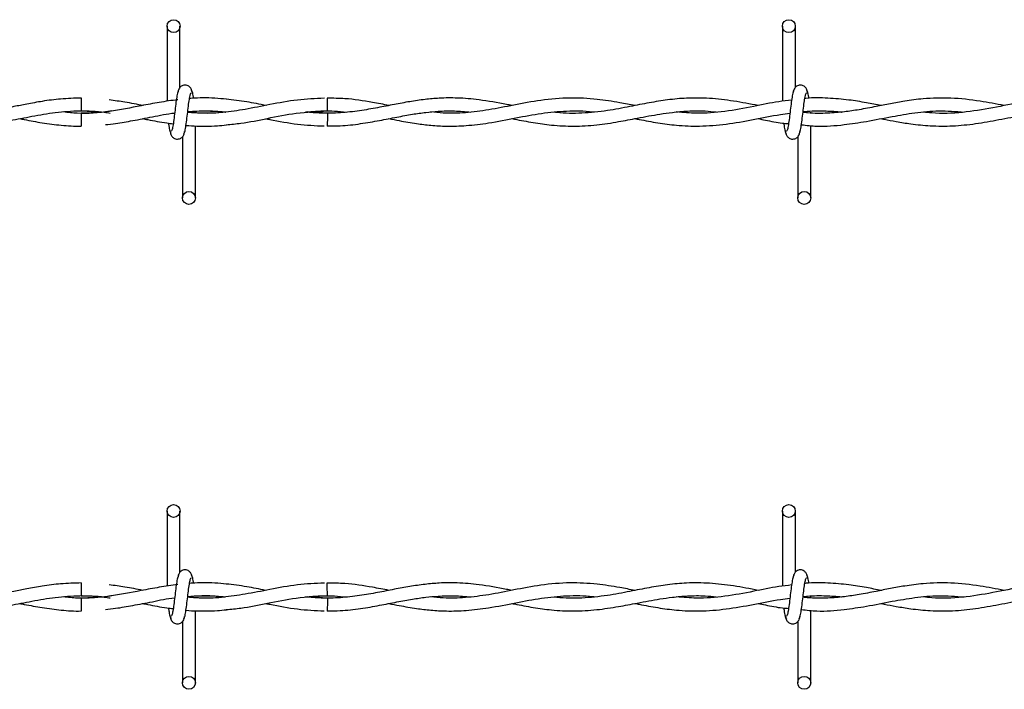
# Model space of a CAD drawing. Extents: x 0.2 to 16.8, y 0.2 to 10.8.
# Drawn here: x 9.4 to 9.5, y 9.2 to 9.3 of the extents above; entities that cross this region are included whole.
import ezdxf

# ---------------------------------------------------------------- set-up
doc = ezdxf.new("R2010")
doc.units = 0
doc.header["$MEASUREMENT"] = 0
doc.linetypes.add('SLD-SOLID', pattern=[0])
doc.layers.get('0').update_dxf_attribs({"linetype": 'CONTINUOUS'})

msp = doc.modelspace()

# ---------------------------------------------------------------- linework, layer by layer
at = {"color": 7, "linetype": 'SLD-SOLID'}
for p, q in [((9.42083, 9.31582), (9.42083, 9.30644)), ((9.42083, 9.31582), (9.42083, 9.30644)), ((9.42244, 9.30817), (9.42244, 9.31582)), ((9.42244, 9.30817), (9.42244, 9.31582)), ((9.49775, 9.31582), (9.49775, 9.30644)), ((9.49937, 9.30817), (9.49937, 9.31582)), ((9.4101, 9.30685), (9.4101, 9.30523)), ((9.42215, 9.30663), (9.42198, 9.30661)), ((9.4101, 9.30494), (9.4101, 9.30413)), ((9.44088, 9.30494), (9.43844, 9.30511)), ((9.50129, 9.30498), (9.50129, 9.30509)), ((9.4101, 9.30413), (9.4101, 9.30333)), ((9.42437, 9.29436), (9.42437, 9.30336)), ((9.42437, 9.29436), (9.42437, 9.30336)), ((9.50129, 9.29436), (9.50129, 9.3034)), ((9.42275, 9.30201), (9.42275, 9.29436)), ((9.42275, 9.30201), (9.42275, 9.29436)), ((9.49967, 9.30201), (9.49967, 9.29436)), ((9.42083, 9.25525), (9.42083, 9.24587)), ((9.42083, 9.25525), (9.42083, 9.24587)), ((9.42244, 9.2476), (9.42244, 9.25525)), ((9.42244, 9.2476), (9.42244, 9.25525)), ((9.49775, 9.25525), (9.49775, 9.24587)), ((9.49937, 9.2476), (9.49937, 9.25525)), ((9.4101, 9.24628), (9.4101, 9.24466)), ((9.42215, 9.24606), (9.42198, 9.24604)), ((9.44088, 9.24437), (9.43844, 9.24454)), ((9.50129, 9.24441), (9.50129, 9.24452)), ((9.4101, 9.24437), (9.4101, 9.24356)), ((9.4101, 9.24356), (9.4101, 9.24276)), ((9.42437, 9.23379), (9.42437, 9.24279)), ((9.42437, 9.23379), (9.42437, 9.24279)), ((9.50129, 9.23379), (9.50129, 9.24284)), ((9.42275, 9.24144), (9.42275, 9.23379)), ((9.42275, 9.24144), (9.42275, 9.23379)), ((9.49967, 9.24144), (9.49967, 9.23379))]:
    msp.add_line(p, q, dxfattribs=at)
for centre in [(9.42164, 9.31582), (9.49856, 9.31582), (9.42356, 9.29436), (9.50048, 9.29436), (9.42164, 9.25525), (9.49856, 9.25525), (9.42356, 9.23379), (9.50048, 9.23379)]:
    msp.add_circle(centre, 0.000808, dxfattribs=at)
for centre, radius, start, end in [((8.33324, 9.29445), 1.10769, 0.55754, 0.64109), ((10.39435, 9.29416), 0.95354, 179.35215, 179.44921), ((8.33407, 9.2339), 1.10685, 0.55745, 0.64107), ((10.38767, 9.23366), 0.94686, 179.35186, 179.44961)]:
    msp.add_arc(centre, radius, start, end, dxfattribs=at)
for points, knots in [([(9.42228, 9.3078), (9.42224, 9.30775), (9.42216, 9.30764), (9.42203, 9.30699), (9.42191, 9.30611), (9.42179, 9.30509), (9.42167, 9.3041), (9.42155, 9.30329), (9.42144, 9.30276), (9.42137, 9.30272), (9.42133, 9.3027)], [0, 0, 0, 0, 0.132776, 0.263121, 0.391551, 0.518552, 0.64378, 0.766832, 0.887914, 1, 1, 1, 1]), ([(9.42228, 9.3078), (9.42224, 9.30775), (9.42216, 9.30764), (9.42203, 9.30699), (9.42191, 9.30611), (9.42179, 9.30509), (9.42167, 9.3041), (9.42155, 9.30329), (9.42144, 9.30276), (9.42137, 9.30272), (9.42133, 9.3027)], [0, 0, 0, 0, 0.132776, 0.263121, 0.391551, 0.518552, 0.64378, 0.766832, 0.887914, 1, 1, 1, 1]), ([(9.42399, 9.30752), (9.42395, 9.30768), (9.4239, 9.30795), (9.42367, 9.30824), (9.42344, 9.30839), (9.4232, 9.30847), (9.42294, 9.30847), (9.4227, 9.30839), (9.42251, 9.30826), (9.42234, 9.30806), (9.42222, 9.30781), (9.42219, 9.30761), (9.42217, 9.30752)], [0, 0, 0, 0, 0.1751856, 0.2993217, 0.3745521, 0.4586981, 0.5489874, 0.6353789, 0.7143545, 0.7851146, 0.9038238, 1, 1, 1, 1]), ([(9.42399, 9.30752), (9.42395, 9.30768), (9.4239, 9.30795), (9.42367, 9.30824), (9.42344, 9.30839), (9.4232, 9.30847), (9.42294, 9.30847), (9.4227, 9.30839), (9.42251, 9.30826), (9.42234, 9.30806), (9.42222, 9.30781), (9.42219, 9.30761), (9.42217, 9.30752)], [0, 0, 0, 0, 0.1751856, 0.2993217, 0.3745521, 0.4586981, 0.5489874, 0.6353789, 0.7143545, 0.7851146, 0.9038238, 1, 1, 1, 1]), ([(9.42291, 9.30237), (9.42295, 9.30243), (9.42304, 9.30253), (9.42316, 9.30318), (9.42328, 9.30406), (9.4234, 9.30508), (9.42352, 9.30608), (9.42364, 9.30688), (9.42375, 9.30741), (9.42383, 9.30746), (9.42386, 9.30748)], [0, 0, 0, 0, 0.132775, 0.263121, 0.391551, 0.518534, 0.643779, 0.766833, 0.887914, 1, 1, 1, 1]), ([(9.42291, 9.30237), (9.42295, 9.30243), (9.42304, 9.30253), (9.42316, 9.30318), (9.42328, 9.30406), (9.4234, 9.30508), (9.42352, 9.30608), (9.42364, 9.30688), (9.42375, 9.30741), (9.42383, 9.30746), (9.42386, 9.30748)], [0, 0, 0, 0, 0.132775, 0.263121, 0.391551, 0.518534, 0.643779, 0.766833, 0.887914, 1, 1, 1, 1]), ([(9.42414, 9.30681), (9.42414, 9.30686), (9.42409, 9.3072), (9.424, 9.30763), (9.42392, 9.30775), (9.42387, 9.3078)], [0, 0, 0, 0, 0.074991, 0.53346, 1, 1, 1, 1]), ([(9.42414, 9.30681), (9.42414, 9.30686), (9.42409, 9.3072), (9.424, 9.30763), (9.42392, 9.30775), (9.42387, 9.3078)], [0, 0, 0, 0, 0.074991, 0.53346, 1, 1, 1, 1]), ([(9.49921, 9.3078), (9.49916, 9.30775), (9.49908, 9.30764), (9.49896, 9.30699), (9.49883, 9.30611), (9.49871, 9.30509), (9.49859, 9.3041), (9.49848, 9.30329), (9.49837, 9.30276), (9.49829, 9.30272), (9.49826, 9.3027)], [0, 0, 0, 0, 0.132775, 0.263121, 0.39155, 0.518551, 0.643779, 0.766833, 0.887914, 1, 1, 1, 1]), ([(9.50091, 9.30752), (9.50088, 9.30768), (9.50082, 9.30795), (9.50059, 9.30824), (9.50036, 9.30839), (9.50013, 9.30847), (9.49987, 9.30847), (9.49963, 9.30839), (9.49944, 9.30826), (9.49926, 9.30806), (9.49914, 9.30781), (9.49911, 9.30761), (9.49909, 9.30752)], [0, 0, 0, 0, 0.175185, 0.299309, 0.374555, 0.4587, 0.548989, 0.63538, 0.714356, 0.785115, 0.903824, 1, 1, 1, 1]), ([(9.49983, 9.30237), (9.49988, 9.30243), (9.49996, 9.30253), (9.50008, 9.30318), (9.50021, 9.30406), (9.50033, 9.30508), (9.50045, 9.30608), (9.50056, 9.30688), (9.50068, 9.30741), (9.50075, 9.30746), (9.50078, 9.30748)], [0, 0, 0, 0, 0.132776, 0.263121, 0.391551, 0.518534, 0.64378, 0.766832, 0.887914, 1, 1, 1, 1]), ([(9.50107, 9.30679), (9.50106, 9.30685), (9.50101, 9.3072), (9.50092, 9.30763), (9.50084, 9.30775), (9.5008, 9.3078)], [0, 0, 0, 0, 0.083046, 0.537518, 1, 1, 1, 1]), ([(9.4101, 9.30683), (9.40924, 9.30681), (9.40761, 9.30677), (9.40534, 9.30646), (9.4034, 9.30611), (9.40149, 9.30573), (9.39933, 9.30531), (9.39674, 9.30497), (9.39439, 9.30487), (9.39296, 9.30502), (9.39248, 9.30507)], [0, 0, 0, 0, 0.146067, 0.276128, 0.386383, 0.47749, 0.599907, 0.755433, 0.918228, 1, 1, 1, 1]), ([(9.42218, 9.30663), (9.4214, 9.30653), (9.41988, 9.30632), (9.41702, 9.30576), (9.4136, 9.30511), (9.41036, 9.30481), (9.40845, 9.30503), (9.40787, 9.3051)], [0, 0, 0, 0, 0.163118, 0.31969, 0.598376, 0.879643, 1, 1, 1, 1]), ([(9.41785, 9.3059), (9.41708, 9.30605), (9.41567, 9.30633), (9.41425, 9.30651), (9.4136, 9.3066)], [0, 0, 0, 0, 0.540497, 1, 1, 1, 1]), ([(9.44049, 9.30682), (9.43936, 9.30677), (9.43709, 9.30667), (9.43379, 9.30604), (9.43069, 9.30542), (9.42791, 9.30502), (9.42551, 9.30488), (9.42405, 9.305), (9.4234, 9.30505)], [0, 0, 0, 0, 0.197091, 0.397738, 0.579483, 0.742127, 0.886539, 1, 1, 1, 1]), ([(9.42825, 9.30669), (9.42777, 9.30674), (9.42678, 9.30684), (9.42536, 9.30686), (9.4243, 9.30684), (9.42375, 9.30678), (9.42363, 9.30677)], [0, 0, 0, 0, 0.313446, 0.642415, 0.921631, 1, 1, 1, 1]), ([(9.43321, 9.3059), (9.4324, 9.30607), (9.43073, 9.3064), (9.42907, 9.3066), (9.42821, 9.30669)], [0, 0, 0, 0, 0.485734, 1, 1, 1, 1]), ([(9.46395, 9.30591), (9.46372, 9.30595), (9.46235, 9.30621), (9.46007, 9.30663), (9.45726, 9.30687), (9.45501, 9.30685), (9.45303, 9.30667), (9.45116, 9.3064), (9.44918, 9.30603), (9.4471, 9.30562), (9.44484, 9.30522), (9.44249, 9.30496), (9.44023, 9.30491), (9.43878, 9.30503), (9.43812, 9.30508)], [0, 0, 0, 0, 0.025996, 0.159631, 0.264673, 0.351793, 0.42095, 0.494983, 0.568978, 0.650498, 0.73784, 0.831035, 0.92405, 1, 1, 1, 1]), ([(9.44855, 9.30591), (9.44787, 9.30604), (9.44604, 9.30639), (9.44348, 9.3068), (9.44159, 9.30681), (9.44086, 9.30681)], [0, 0, 0, 0, 0.265473, 0.713146, 1, 1, 1, 1]), ([(9.47933, 9.3059), (9.47869, 9.30602), (9.47711, 9.30633), (9.47441, 9.30674), (9.47111, 9.30692), (9.46764, 9.30662), (9.46426, 9.30598), (9.46111, 9.30534), (9.45817, 9.30497), (9.45575, 9.30489), (9.45429, 9.30504), (9.45376, 9.3051)], [0, 0, 0, 0, 0.07399, 0.185365, 0.317515, 0.460132, 0.592178, 0.714588, 0.829272, 0.937535, 1, 1, 1, 1]), ([(9.49472, 9.3059), (9.4937, 9.3061), (9.49167, 9.30648), (9.48869, 9.30684), (9.48593, 9.30687), (9.48343, 9.30664), (9.48107, 9.30625), (9.47856, 9.30575), (9.47575, 9.30521), (9.4727, 9.3049), (9.47048, 9.3049), (9.46931, 9.30506), (9.4692, 9.30507)], [0, 0, 0, 0, 0.120118, 0.238984, 0.350254, 0.443605, 0.533108, 0.627644, 0.738137, 0.863404, 0.986488, 1, 1, 1, 1]), ([(9.4989, 9.30658), (9.49837, 9.30652), (9.49679, 9.30635), (9.49401, 9.30574), (9.49057, 9.30512), (9.48737, 9.30484), (9.48537, 9.30503), (9.48456, 9.3051)], [0, 0, 0, 0, 0.111946, 0.3305, 0.581631, 0.83016, 1, 1, 1, 1]), ([(9.52548, 9.3059), (9.52448, 9.30609), (9.52227, 9.30652), (9.51888, 9.3069), (9.51574, 9.30682), (9.51321, 9.30649), (9.51125, 9.30614), (9.50935, 9.30575), (9.50744, 9.30539), (9.50542, 9.30508), (9.50328, 9.30492), (9.50155, 9.3049), (9.50051, 9.30503), (9.50032, 9.30505)], [0, 0, 0, 0, 0.118732, 0.264087, 0.402784, 0.493547, 0.565096, 0.636618, 0.721188, 0.793391, 0.876838, 0.977408, 1, 1, 1, 1]), ([(9.5101, 9.3059), (9.50948, 9.30602), (9.50814, 9.30628), (9.50592, 9.30664), (9.5034, 9.30684), (9.50156, 9.3069), (9.5006, 9.30678), (9.50055, 9.30677)], [0, 0, 0, 0, 0.193318, 0.423021, 0.696367, 0.987067, 1, 1, 1, 1]), ([(9.54086, 9.3059), (9.54031, 9.30601), (9.53848, 9.30636), (9.53538, 9.30683), (9.53157, 9.30689), (9.5278, 9.30639), (9.52403, 9.30559), (9.52025, 9.30497), (9.51735, 9.30486), (9.51572, 9.30504), (9.51537, 9.30508)], [0, 0, 0, 0, 0.064688, 0.214709, 0.364604, 0.51257, 0.659301, 0.807488, 0.958652, 1, 1, 1, 1]), ([(9.38704, 9.30427), (9.38752, 9.30417), (9.38897, 9.30388), (9.39155, 9.30346), (9.3948, 9.30326), (9.39807, 9.3035), (9.40112, 9.30401), (9.40399, 9.30458), (9.4069, 9.30509), (9.40992, 9.3053), (9.41221, 9.30521), (9.41347, 9.305), (9.41371, 9.30496)], [0, 0, 0, 0, 0.05465, 0.162794, 0.290101, 0.419868, 0.530254, 0.633281, 0.742435, 0.857459, 0.973066, 1, 1, 1, 1]), ([(9.4101, 9.30523), (9.41106, 9.30522), (9.41226, 9.30519), (9.41347, 9.305), (9.41371, 9.30496)], [0, 0, 0, 0, 0.797733, 1, 1, 1, 1]), ([(9.4139, 9.30523), (9.41374, 9.3052), (9.41248, 9.30499), (9.41121, 9.30496), (9.4101, 9.30494)], [0, 0, 0, 0, 0.12433, 1, 1, 1, 1]), ([(9.41312, 9.30352), (9.41354, 9.30356), (9.41468, 9.30369), (9.41663, 9.30404), (9.41909, 9.3045), (9.42084, 9.30489), (9.42177, 9.30497), (9.42178, 9.30497)], [0, 0, 0, 0, 0.146538, 0.393044, 0.677024, 0.997062, 1, 1, 1, 1]), ([(9.42811, 9.30508), (9.42807, 9.30508), (9.42709, 9.30494), (9.42552, 9.30489), (9.424, 9.30501), (9.4234, 9.30506)], [0, 0, 0, 0, 0.027747, 0.621606, 1, 1, 1, 1]), ([(9.42341, 9.30511), (9.42389, 9.30516), (9.42526, 9.3053), (9.42682, 9.30525), (9.4279, 9.30511), (9.42809, 9.30508)], [0, 0, 0, 0, 0.306651, 0.879668, 1, 1, 1, 1]), ([(9.42341, 9.30514), (9.42368, 9.30516), (9.42438, 9.30523), (9.42556, 9.30524), (9.42686, 9.30521), (9.42774, 9.30512), (9.42811, 9.30508)], [0, 0, 0, 0, 0.17072, 0.44372, 0.758734, 1, 1, 1, 1]), ([(9.42823, 9.30351), (9.42884, 9.30356), (9.43055, 9.30372), (9.43346, 9.30432), (9.43707, 9.30505), (9.43957, 9.30517), (9.44088, 9.30523)], [0, 0, 0, 0, 0.143183, 0.405578, 0.69083, 1, 1, 1, 1]), ([(9.43812, 9.30508), (9.43843, 9.30511), (9.43964, 9.30524), (9.44136, 9.30528), (9.44277, 9.30513), (9.44328, 9.30508)], [0, 0, 0, 0, 0.17915, 0.702618, 1, 1, 1, 1]), ([(9.44086, 9.30336), (9.4414, 9.30335), (9.44278, 9.30335), (9.44496, 9.30361), (9.44733, 9.30402), (9.44949, 9.30445), (9.45142, 9.30481), (9.45313, 9.30506), (9.45488, 9.30521), (9.45675, 9.30527), (9.45811, 9.30515), (9.45879, 9.30509)], [0, 0, 0, 0, 0.0899512, 0.2319837, 0.3645697, 0.4855439, 0.5941714, 0.6867394, 0.7726177, 0.8870924, 1, 1, 1, 1]), ([(9.44856, 9.30427), (9.44899, 9.30418), (9.45015, 9.30396), (9.45189, 9.30365), (9.45386, 9.30341), (9.45592, 9.3033), (9.45833, 9.30337), (9.46123, 9.30373), (9.46436, 9.30435), (9.46762, 9.30497), (9.47082, 9.30527), (9.47301, 9.30528), (9.47415, 9.30511), (9.47421, 9.30511)], [0, 0, 0, 0, 0.050595, 0.135012, 0.203928, 0.280688, 0.376564, 0.485183, 0.619266, 0.743628, 0.866073, 0.992921, 1, 1, 1, 1]), ([(9.46393, 9.30427), (9.46404, 9.30425), (9.46493, 9.30408), (9.46659, 9.30376), (9.46905, 9.30342), (9.47169, 9.30328), (9.47449, 9.30345), (9.47714, 9.30385), (9.47931, 9.30427), (9.48103, 9.3046), (9.4825, 9.30485), (9.48411, 9.30508), (9.486, 9.30524), (9.48783, 9.30527), (9.48903, 9.30515), (9.48949, 9.3051)], [0, 0, 0, 0, 0.013509, 0.104836, 0.193959, 0.302638, 0.415091, 0.521361, 0.613389, 0.669657, 0.723971, 0.785272, 0.859282, 0.945894, 1, 1, 1, 1]), ([(9.47932, 9.30427), (9.47949, 9.30424), (9.48044, 9.30405), (9.48217, 9.30372), (9.48469, 9.30339), (9.48754, 9.30328), (9.49074, 9.30354), (9.49411, 9.30413), (9.49677, 9.30471), (9.4983, 9.30488), (9.49869, 9.30493)], [0, 0, 0, 0, 0.027139, 0.14678, 0.267599, 0.41745, 0.588464, 0.762977, 0.939026, 1, 1, 1, 1]), ([(9.50013, 9.30351), (9.50077, 9.30343), (9.50255, 9.30324), (9.50526, 9.30346), (9.5084, 9.30393), (9.51134, 9.30452), (9.51436, 9.30504), (9.51736, 9.30533), (9.51942, 9.30517), (9.52048, 9.30508)], [0, 0, 0, 0, 0.095635, 0.262218, 0.398652, 0.557572, 0.696072, 0.843185, 1, 1, 1, 1]), ([(9.50033, 9.30512), (9.50052, 9.30515), (9.50148, 9.30527), (9.50309, 9.30524), (9.50452, 9.30518), (9.50518, 9.30509), (9.50519, 9.30509)], [0, 0, 0, 0, 0.115022, 0.590922, 0.99368, 1, 1, 1, 1]), ([(9.51009, 9.30427), (9.51022, 9.30425), (9.51086, 9.30412), (9.51209, 9.30388), (9.51401, 9.30357), (9.51636, 9.30333), (9.51906, 9.30332), (9.52192, 9.30361), (9.52483, 9.30414), (9.52787, 9.30474), (9.53091, 9.30519), (9.53357, 9.3053), (9.53516, 9.30515), (9.53578, 9.30509)], [0, 0, 0, 0, 0.015914, 0.074203, 0.144434, 0.239748, 0.348216, 0.459666, 0.573288, 0.688301, 0.814627, 0.927181, 1, 1, 1, 1]), ([(9.4024, 9.30427), (9.40259, 9.30423), (9.40353, 9.30404), (9.40526, 9.30372), (9.40762, 9.30343), (9.40925, 9.3033), (9.41008, 9.30334), (9.4101, 9.30334)], [0, 0, 0, 0, 0.074541, 0.366057, 0.675825, 0.994618, 1, 1, 1, 1]), ([(9.41774, 9.30427), (9.41796, 9.30423), (9.41897, 9.30404), (9.42026, 9.30378), (9.42133, 9.30366), (9.4216, 9.30363)], [0, 0, 0, 0, 0.171472, 0.789742, 1, 1, 1, 1]), ([(9.421, 9.30371), (9.42103, 9.30354), (9.42109, 9.30307), (9.4212, 9.30254), (9.42128, 9.30243), (9.42132, 9.30237)], [0, 0, 0, 0, 0.216124, 0.604638, 1, 1, 1, 1]), ([(9.421, 9.30371), (9.42103, 9.30354), (9.42109, 9.30307), (9.4212, 9.30254), (9.42128, 9.30243), (9.42132, 9.30237)], [0, 0, 0, 0, 0.216124, 0.604638, 1, 1, 1, 1]), ([(9.43311, 9.30427), (9.4333, 9.30423), (9.43464, 9.30398), (9.43709, 9.3035), (9.43937, 9.3034), (9.44048, 9.30335)], [0, 0, 0, 0, 0.0755155, 0.5463091, 1, 1, 1, 1]), ([(9.49472, 9.30427), (9.49502, 9.30421), (9.49604, 9.30401), (9.4973, 9.30374), (9.49827, 9.30367), (9.49852, 9.30365)], [0, 0, 0, 0, 0.236861, 0.799471, 1, 1, 1, 1]), ([(9.49793, 9.3037), (9.49795, 9.30353), (9.49801, 9.30306), (9.49812, 9.30254), (9.4982, 9.30243), (9.49825, 9.30237)], [0, 0, 0, 0, 0.211792, 0.602457, 1, 1, 1, 1]), ([(9.42121, 9.30265), (9.42124, 9.30249), (9.42129, 9.30222), (9.42153, 9.30193), (9.42176, 9.30178), (9.42199, 9.30171), (9.42225, 9.30171), (9.42249, 9.30179), (9.42268, 9.30192), (9.42286, 9.30211), (9.42298, 9.30237), (9.42301, 9.30256), (9.42302, 9.30265)], [0, 0, 0, 0, 0.175185, 0.299309, 0.374555, 0.4587, 0.548989, 0.63538, 0.714356, 0.785115, 0.903824, 1, 1, 1, 1]), ([(9.42121, 9.30265), (9.42124, 9.30249), (9.42129, 9.30222), (9.42153, 9.30193), (9.42176, 9.30178), (9.42199, 9.30171), (9.42225, 9.30171), (9.42249, 9.30179), (9.42268, 9.30192), (9.42286, 9.30211), (9.42298, 9.30237), (9.42301, 9.30256), (9.42302, 9.30265)], [0, 0, 0, 0, 0.175185, 0.299309, 0.374555, 0.4587, 0.548989, 0.63538, 0.714356, 0.785115, 0.903824, 1, 1, 1, 1]), ([(9.42319, 9.30343), (9.42319, 9.30343), (9.42364, 9.30337), (9.42446, 9.30334), (9.42577, 9.30332), (9.42701, 9.30335), (9.42787, 9.30345), (9.42825, 9.30349)], [0, 0, 0, 0, 0.000215, 0.265521, 0.487861, 0.77458, 1, 1, 1, 1]), ([(9.49813, 9.30265), (9.49816, 9.30249), (9.49822, 9.30222), (9.49845, 9.30193), (9.49868, 9.30178), (9.49891, 9.30171), (9.49917, 9.30171), (9.49941, 9.30179), (9.49961, 9.30192), (9.49978, 9.30211), (9.4999, 9.30237), (9.49993, 9.30256), (9.49995, 9.30265)], [0, 0, 0, 0, 0.175192, 0.2993171, 0.3745479, 0.4586945, 0.5489844, 0.6353765, 0.7143526, 0.7851132, 0.9038232, 1, 1, 1, 1]), ([(9.42228, 9.24723), (9.42224, 9.24718), (9.42216, 9.24707), (9.42203, 9.24643), (9.42191, 9.24554), (9.42179, 9.24452), (9.42167, 9.24353), (9.42155, 9.24272), (9.42144, 9.24219), (9.42137, 9.24215), (9.42133, 9.24213)], [0, 0, 0, 0, 0.13278, 0.263114, 0.391543, 0.518544, 0.643789, 0.766826, 0.887917, 1, 1, 1, 1]), ([(9.42228, 9.24723), (9.42224, 9.24718), (9.42216, 9.24707), (9.42203, 9.24643), (9.42191, 9.24554), (9.42179, 9.24452), (9.42167, 9.24353), (9.42155, 9.24272), (9.42144, 9.24219), (9.42137, 9.24215), (9.42133, 9.24213)], [0, 0, 0, 0, 0.13278, 0.263114, 0.391543, 0.518544, 0.643789, 0.766826, 0.887917, 1, 1, 1, 1]), ([(9.42399, 9.24695), (9.42395, 9.24711), (9.4239, 9.24739), (9.42367, 9.24767), (9.42344, 9.24782), (9.4232, 9.2479), (9.42294, 9.2479), (9.4227, 9.24782), (9.42251, 9.24769), (9.42234, 9.24749), (9.42222, 9.24724), (9.42219, 9.24704), (9.42217, 9.24695)], [0, 0, 0, 0, 0.175155, 0.299324, 0.374557, 0.458693, 0.548985, 0.635391, 0.714347, 0.785109, 0.903821, 1, 1, 1, 1]), ([(9.42399, 9.24695), (9.42395, 9.24711), (9.4239, 9.24739), (9.42367, 9.24767), (9.42344, 9.24782), (9.4232, 9.2479), (9.42294, 9.2479), (9.4227, 9.24782), (9.42251, 9.24769), (9.42234, 9.24749), (9.42222, 9.24724), (9.42219, 9.24704), (9.42217, 9.24695)], [0, 0, 0, 0, 0.175155, 0.299324, 0.374557, 0.458693, 0.548985, 0.635391, 0.714347, 0.785109, 0.903821, 1, 1, 1, 1]), ([(9.42415, 9.2462), (9.42414, 9.24626), (9.42409, 9.24662), (9.424, 9.24706), (9.42392, 9.24718), (9.42387, 9.24723)], [0, 0, 0, 0, 0.094664, 0.543356, 1, 1, 1, 1]), ([(9.42415, 9.2462), (9.42414, 9.24626), (9.42409, 9.24662), (9.424, 9.24706), (9.42392, 9.24718), (9.42387, 9.24723)], [0, 0, 0, 0, 0.094664, 0.543356, 1, 1, 1, 1]), ([(9.49921, 9.24723), (9.49916, 9.24718), (9.49908, 9.24707), (9.49896, 9.24643), (9.49883, 9.24554), (9.49871, 9.24452), (9.49859, 9.24353), (9.49848, 9.24272), (9.49837, 9.24219), (9.49829, 9.24215), (9.49826, 9.24213)], [0, 0, 0, 0, 0.132779, 0.263114, 0.391543, 0.518543, 0.643788, 0.766827, 0.887917, 1, 1, 1, 1]), ([(9.50091, 9.24695), (9.50088, 9.24711), (9.50082, 9.24739), (9.50059, 9.24767), (9.50036, 9.24782), (9.50013, 9.2479), (9.49987, 9.2479), (9.49963, 9.24782), (9.49944, 9.24769), (9.49926, 9.24749), (9.49914, 9.24724), (9.49911, 9.24704), (9.49909, 9.24695)], [0, 0, 0, 0, 0.175154, 0.299311, 0.374559, 0.458696, 0.548987, 0.635392, 0.714348, 0.78511, 0.903822, 1, 1, 1, 1]), ([(9.50107, 9.24622), (9.50106, 9.24628), (9.50101, 9.24663), (9.50092, 9.24706), (9.50084, 9.24718), (9.5008, 9.24723)], [0, 0, 0, 0, 0.083048, 0.537494, 1, 1, 1, 1]), ([(9.4101, 9.24626), (9.40924, 9.24624), (9.40761, 9.2462), (9.40534, 9.24589), (9.4034, 9.24554), (9.40149, 9.24516), (9.39933, 9.24474), (9.39674, 9.2444), (9.39439, 9.2443), (9.39296, 9.24445), (9.39248, 9.24451)], [0, 0, 0, 0, 0.146067, 0.276128, 0.386383, 0.47749, 0.599906, 0.755433, 0.918228, 1, 1, 1, 1]), ([(9.42218, 9.24606), (9.4214, 9.24596), (9.41988, 9.24575), (9.41702, 9.24519), (9.4136, 9.24454), (9.41036, 9.24424), (9.40845, 9.24446), (9.40787, 9.24453)], [0, 0, 0, 0, 0.163116, 0.319691, 0.598375, 0.879643, 1, 1, 1, 1]), ([(9.41779, 9.24534), (9.41704, 9.24549), (9.41565, 9.24577), (9.41425, 9.24594), (9.4136, 9.24603)], [0, 0, 0, 0, 0.534288, 1, 1, 1, 1]), ([(9.42291, 9.2418), (9.42295, 9.24186), (9.42304, 9.24197), (9.42316, 9.24261), (9.42328, 9.2435), (9.4234, 9.24452), (9.42352, 9.24551), (9.42364, 9.24631), (9.42375, 9.24684), (9.42383, 9.24689), (9.42386, 9.24691)], [0, 0, 0, 0, 0.132779, 0.263126, 0.39154, 0.518541, 0.643787, 0.766826, 0.887916, 1, 1, 1, 1]), ([(9.42291, 9.2418), (9.42295, 9.24186), (9.42304, 9.24197), (9.42316, 9.24261), (9.42328, 9.2435), (9.4234, 9.24452), (9.42352, 9.24551), (9.42364, 9.24631), (9.42375, 9.24684), (9.42383, 9.24689), (9.42386, 9.24691)], [0, 0, 0, 0, 0.132779, 0.263126, 0.39154, 0.518541, 0.643787, 0.766826, 0.887916, 1, 1, 1, 1]), ([(9.44049, 9.24625), (9.43936, 9.2462), (9.43709, 9.2461), (9.43379, 9.24547), (9.43069, 9.24485), (9.42791, 9.24445), (9.42551, 9.24431), (9.42405, 9.24443), (9.4234, 9.24448)], [0, 0, 0, 0, 0.197091, 0.397738, 0.579483, 0.742127, 0.88654, 1, 1, 1, 1]), ([(9.42825, 9.24612), (9.42777, 9.24617), (9.42678, 9.24627), (9.42536, 9.24629), (9.4243, 9.24627), (9.42375, 9.24621), (9.42363, 9.2462)], [0, 0, 0, 0, 0.313445, 0.642413, 0.921628, 1, 1, 1, 1]), ([(9.43315, 9.24534), (9.43236, 9.2455), (9.43072, 9.24583), (9.42907, 9.24603), (9.42821, 9.24613)], [0, 0, 0, 0, 0.480128, 1, 1, 1, 1]), ([(9.46395, 9.24534), (9.46372, 9.24538), (9.46235, 9.24564), (9.46007, 9.24606), (9.45726, 9.2463), (9.45501, 9.24628), (9.45303, 9.2461), (9.45116, 9.24583), (9.44918, 9.24546), (9.4471, 9.24505), (9.44484, 9.24465), (9.44249, 9.24439), (9.44023, 9.24434), (9.43878, 9.24446), (9.43812, 9.24451)], [0, 0, 0, 0, 0.025996, 0.15963, 0.264673, 0.351792, 0.42095, 0.494983, 0.568978, 0.650497, 0.737839, 0.831034, 0.92405, 1, 1, 1, 1]), ([(9.44855, 9.24534), (9.44787, 9.24547), (9.44604, 9.24582), (9.44348, 9.24623), (9.44159, 9.24624), (9.44086, 9.24624)], [0, 0, 0, 0, 0.265473, 0.713146, 1, 1, 1, 1]), ([(9.47933, 9.24533), (9.47869, 9.24545), (9.47711, 9.24576), (9.47441, 9.24617), (9.47111, 9.24635), (9.46764, 9.24605), (9.46426, 9.24541), (9.46111, 9.24477), (9.45817, 9.2444), (9.45575, 9.24432), (9.45429, 9.24447), (9.45376, 9.24453)], [0, 0, 0, 0, 0.07399, 0.185365, 0.317515, 0.460132, 0.592178, 0.714588, 0.829273, 0.937535, 1, 1, 1, 1]), ([(9.49472, 9.24533), (9.4937, 9.24553), (9.49167, 9.24592), (9.48869, 9.24627), (9.48593, 9.2463), (9.48343, 9.24607), (9.48107, 9.24568), (9.47856, 9.24518), (9.47575, 9.24464), (9.4727, 9.24433), (9.47048, 9.24433), (9.46931, 9.24449), (9.4692, 9.2445)], [0, 0, 0, 0, 0.120117, 0.238984, 0.350253, 0.443604, 0.533108, 0.627644, 0.738137, 0.863403, 0.986488, 1, 1, 1, 1]), ([(9.4989, 9.24601), (9.49837, 9.24595), (9.49679, 9.24578), (9.49401, 9.24517), (9.49057, 9.24455), (9.48737, 9.24427), (9.48537, 9.24446), (9.48456, 9.24453)], [0, 0, 0, 0, 0.111946, 0.330499, 0.581632, 0.83016, 1, 1, 1, 1]), ([(9.49983, 9.2418), (9.49988, 9.24186), (9.49996, 9.24197), (9.50008, 9.24261), (9.50021, 9.2435), (9.50033, 9.24452), (9.50045, 9.24551), (9.50056, 9.24631), (9.50068, 9.24684), (9.50075, 9.24689), (9.50078, 9.24691)], [0, 0, 0, 0, 0.1327801, 0.2631254, 0.3915406, 0.5185414, 0.6437871, 0.7668253, 0.8879162, 1, 1, 1, 1]), ([(9.52548, 9.24533), (9.52448, 9.24552), (9.52227, 9.24595), (9.51888, 9.24633), (9.51574, 9.24625), (9.51321, 9.24592), (9.51125, 9.24557), (9.50935, 9.24518), (9.50744, 9.24482), (9.50542, 9.24451), (9.50328, 9.24435), (9.50155, 9.24433), (9.50051, 9.24446), (9.50032, 9.24448)], [0, 0, 0, 0, 0.118732, 0.264088, 0.402784, 0.493547, 0.565095, 0.636618, 0.721187, 0.793392, 0.876838, 0.977408, 1, 1, 1, 1]), ([(9.5101, 9.24533), (9.50948, 9.24545), (9.50814, 9.24571), (9.50592, 9.24607), (9.5034, 9.24627), (9.50156, 9.24633), (9.5006, 9.24621), (9.50055, 9.2462)], [0, 0, 0, 0, 0.193321, 0.423021, 0.696368, 0.987068, 1, 1, 1, 1]), ([(9.54086, 9.24534), (9.54031, 9.24544), (9.53848, 9.24579), (9.53538, 9.24626), (9.53157, 9.24632), (9.5278, 9.24582), (9.52403, 9.24502), (9.52025, 9.2444), (9.51735, 9.24429), (9.51572, 9.24447), (9.51537, 9.24451)], [0, 0, 0, 0, 0.064688, 0.214709, 0.364604, 0.512571, 0.659301, 0.807488, 0.958652, 1, 1, 1, 1]), ([(9.38704, 9.2437), (9.38752, 9.2436), (9.38897, 9.24332), (9.39155, 9.24289), (9.3948, 9.24269), (9.39807, 9.24293), (9.40112, 9.24344), (9.40399, 9.24401), (9.4069, 9.24452), (9.40992, 9.24473), (9.41221, 9.24464), (9.41347, 9.24443), (9.41371, 9.2444)], [0, 0, 0, 0, 0.054651, 0.162794, 0.290101, 0.419868, 0.530254, 0.63328, 0.742435, 0.857458, 0.973066, 1, 1, 1, 1]), ([(9.4101, 9.24466), (9.41106, 9.24465), (9.41226, 9.24462), (9.41347, 9.24443), (9.41371, 9.2444)], [0, 0, 0, 0, 0.797728, 1, 1, 1, 1]), ([(9.4139, 9.24466), (9.41374, 9.24463), (9.41248, 9.24442), (9.41121, 9.24439), (9.4101, 9.24437)], [0, 0, 0, 0, 0.124335, 1, 1, 1, 1]), ([(9.42809, 9.24451), (9.42805, 9.2445), (9.42708, 9.24437), (9.42552, 9.24432), (9.424, 9.24444), (9.4234, 9.24449)], [0, 0, 0, 0, 0.022465, 0.61955, 1, 1, 1, 1]), ([(9.42341, 9.24454), (9.42389, 9.24459), (9.42526, 9.24473), (9.42681, 9.24469), (9.42788, 9.24454), (9.42806, 9.24451)], [0, 0, 0, 0, 0.308249, 0.88425, 1, 1, 1, 1]), ([(9.42341, 9.24457), (9.42368, 9.24459), (9.42438, 9.24466), (9.42556, 9.24467), (9.42685, 9.24465), (9.42772, 9.24455), (9.42809, 9.24452)], [0, 0, 0, 0, 0.171746, 0.446386, 0.763292, 1, 1, 1, 1]), ([(9.42823, 9.24294), (9.42884, 9.24299), (9.43055, 9.24315), (9.43346, 9.24375), (9.43707, 9.24448), (9.43957, 9.2446), (9.44088, 9.24466)], [0, 0, 0, 0, 0.143183, 0.405579, 0.69083, 1, 1, 1, 1]), ([(9.43812, 9.24451), (9.43843, 9.24455), (9.43964, 9.24467), (9.44136, 9.24471), (9.44277, 9.24456), (9.44328, 9.24451)], [0, 0, 0, 0, 0.17915, 0.702618, 1, 1, 1, 1]), ([(9.44086, 9.24279), (9.4414, 9.24278), (9.44278, 9.24278), (9.44496, 9.24304), (9.44733, 9.24345), (9.44949, 9.24388), (9.45142, 9.24424), (9.45313, 9.24449), (9.45488, 9.24464), (9.45675, 9.2447), (9.45811, 9.24458), (9.45879, 9.24452)], [0, 0, 0, 0, 0.089951, 0.231984, 0.36457, 0.485543, 0.594172, 0.686739, 0.772618, 0.887092, 1, 1, 1, 1]), ([(9.44856, 9.2437), (9.44899, 9.24361), (9.45015, 9.24339), (9.45189, 9.24308), (9.45386, 9.24284), (9.45592, 9.24273), (9.45833, 9.2428), (9.46123, 9.24316), (9.46436, 9.24378), (9.46762, 9.2444), (9.47082, 9.24471), (9.47301, 9.24471), (9.47415, 9.24455), (9.47421, 9.24454)], [0, 0, 0, 0, 0.050594, 0.135011, 0.203927, 0.280688, 0.376564, 0.485183, 0.619265, 0.743627, 0.866073, 0.992921, 1, 1, 1, 1]), ([(9.46393, 9.2437), (9.46404, 9.24368), (9.46493, 9.24351), (9.46659, 9.24319), (9.46905, 9.24285), (9.47169, 9.24271), (9.47449, 9.24288), (9.47714, 9.24328), (9.47931, 9.2437), (9.48103, 9.24403), (9.4825, 9.24428), (9.48411, 9.24451), (9.486, 9.24467), (9.48783, 9.2447), (9.48903, 9.24458), (9.48949, 9.24453)], [0, 0, 0, 0, 0.013509, 0.104835, 0.193958, 0.302638, 0.415091, 0.52136, 0.613388, 0.669657, 0.723971, 0.785272, 0.859282, 0.945894, 1, 1, 1, 1]), ([(9.50013, 9.24294), (9.50077, 9.24287), (9.50255, 9.24267), (9.50526, 9.24289), (9.5084, 9.24336), (9.51134, 9.24396), (9.51436, 9.24447), (9.51736, 9.24476), (9.51942, 9.2446), (9.52048, 9.24451)], [0, 0, 0, 0, 0.095635, 0.262218, 0.398653, 0.557572, 0.696072, 0.843185, 1, 1, 1, 1]), ([(9.50033, 9.24455), (9.50052, 9.24458), (9.50148, 9.2447), (9.50309, 9.24468), (9.50452, 9.24461), (9.50518, 9.24452), (9.50519, 9.24452)], [0, 0, 0, 0, 0.115022, 0.590922, 0.99368, 1, 1, 1, 1]), ([(9.51009, 9.2437), (9.51022, 9.24368), (9.51086, 9.24355), (9.51209, 9.24331), (9.51401, 9.243), (9.51636, 9.24276), (9.51906, 9.24275), (9.52192, 9.24304), (9.52483, 9.24357), (9.52787, 9.24417), (9.53091, 9.24462), (9.53357, 9.24473), (9.53516, 9.24458), (9.53578, 9.24452)], [0, 0, 0, 0, 0.015915, 0.074204, 0.144434, 0.239748, 0.348216, 0.459666, 0.573289, 0.688301, 0.814628, 0.927181, 1, 1, 1, 1]), ([(9.4024, 9.2437), (9.40259, 9.24366), (9.40353, 9.24348), (9.40526, 9.24315), (9.40762, 9.24286), (9.40925, 9.24273), (9.41008, 9.24277), (9.4101, 9.24277)], [0, 0, 0, 0, 0.074538, 0.366057, 0.675825, 0.994618, 1, 1, 1, 1]), ([(9.41312, 9.24295), (9.41354, 9.24299), (9.41468, 9.24312), (9.41663, 9.24347), (9.41909, 9.24393), (9.42084, 9.24432), (9.42177, 9.2444), (9.42178, 9.2444)], [0, 0, 0, 0, 0.14654, 0.393046, 0.677027, 0.997062, 1, 1, 1, 1]), ([(9.41778, 9.2437), (9.41799, 9.24366), (9.41899, 9.24346), (9.42026, 9.24321), (9.42133, 9.24309), (9.4216, 9.24306)], [0, 0, 0, 0, 0.161516, 0.787215, 1, 1, 1, 1]), ([(9.43316, 9.24369), (9.43333, 9.24366), (9.43465, 9.24341), (9.43709, 9.24293), (9.43937, 9.24283), (9.44048, 9.24278)], [0, 0, 0, 0, 0.069173, 0.543196, 1, 1, 1, 1]), ([(9.47932, 9.2437), (9.47949, 9.24367), (9.48044, 9.24348), (9.48217, 9.24316), (9.48469, 9.24282), (9.48754, 9.24271), (9.49074, 9.24297), (9.49411, 9.24356), (9.49677, 9.24414), (9.4983, 9.24431), (9.49869, 9.24436)], [0, 0, 0, 0, 0.02714, 0.14678, 0.267599, 0.417451, 0.588464, 0.762977, 0.939026, 1, 1, 1, 1]), ([(9.49472, 9.2437), (9.49502, 9.24364), (9.49604, 9.24344), (9.4973, 9.24317), (9.49827, 9.2431), (9.49852, 9.24308)], [0, 0, 0, 0, 0.23686, 0.799468, 1, 1, 1, 1]), ([(9.421, 9.24313), (9.42103, 9.24297), (9.42109, 9.24249), (9.4212, 9.24197), (9.42128, 9.24186), (9.42132, 9.2418)], [0, 0, 0, 0, 0.212898, 0.602989, 1, 1, 1, 1]), ([(9.421, 9.24313), (9.42103, 9.24297), (9.42109, 9.24249), (9.4212, 9.24197), (9.42128, 9.24186), (9.42132, 9.2418)], [0, 0, 0, 0, 0.212898, 0.602989, 1, 1, 1, 1]), ([(9.42121, 9.24208), (9.42124, 9.24192), (9.42129, 9.24165), (9.42153, 9.24136), (9.42176, 9.24121), (9.42199, 9.24114), (9.42225, 9.24114), (9.42249, 9.24122), (9.42268, 9.24135), (9.42286, 9.24154), (9.42298, 9.2418), (9.42301, 9.24199), (9.42302, 9.24208)], [0, 0, 0, 0, 0.175158, 0.299317, 0.374545, 0.458695, 0.548988, 0.635395, 0.714374, 0.785108, 0.903856, 1, 1, 1, 1]), ([(9.42121, 9.24208), (9.42124, 9.24192), (9.42129, 9.24165), (9.42153, 9.24136), (9.42176, 9.24121), (9.42199, 9.24114), (9.42225, 9.24114), (9.42249, 9.24122), (9.42268, 9.24135), (9.42286, 9.24154), (9.42298, 9.2418), (9.42301, 9.24199), (9.42302, 9.24208)], [0, 0, 0, 0, 0.175158, 0.299317, 0.374545, 0.458695, 0.548988, 0.635395, 0.714374, 0.785108, 0.903856, 1, 1, 1, 1]), ([(9.42319, 9.24286), (9.42319, 9.24286), (9.42364, 9.2428), (9.42446, 9.24278), (9.42577, 9.24275), (9.42701, 9.24278), (9.42787, 9.24288), (9.42825, 9.24292)], [0, 0, 0, 0, 0.000215, 0.265521, 0.487861, 0.77458, 1, 1, 1, 1]), ([(9.49793, 9.24313), (9.49795, 9.24296), (9.49801, 9.24249), (9.49812, 9.24197), (9.4982, 9.24186), (9.49825, 9.2418)], [0, 0, 0, 0, 0.211796, 0.602437, 1, 1, 1, 1]), ([(9.49813, 9.24208), (9.49816, 9.24192), (9.49822, 9.24165), (9.49845, 9.24136), (9.49868, 9.24121), (9.49891, 9.24114), (9.49917, 9.24114), (9.49941, 9.24122), (9.49961, 9.24135), (9.49978, 9.24154), (9.4999, 9.2418), (9.49993, 9.24199), (9.49995, 9.24208)], [0, 0, 0, 0, 0.175165, 0.299325, 0.374538, 0.458689, 0.548983, 0.635391, 0.71437, 0.785106, 0.903855, 1, 1, 1, 1])]:
    msp.add_open_spline(points, degree=3, knots=knots, dxfattribs=at)

doc.saveas('drawing.dxf')
